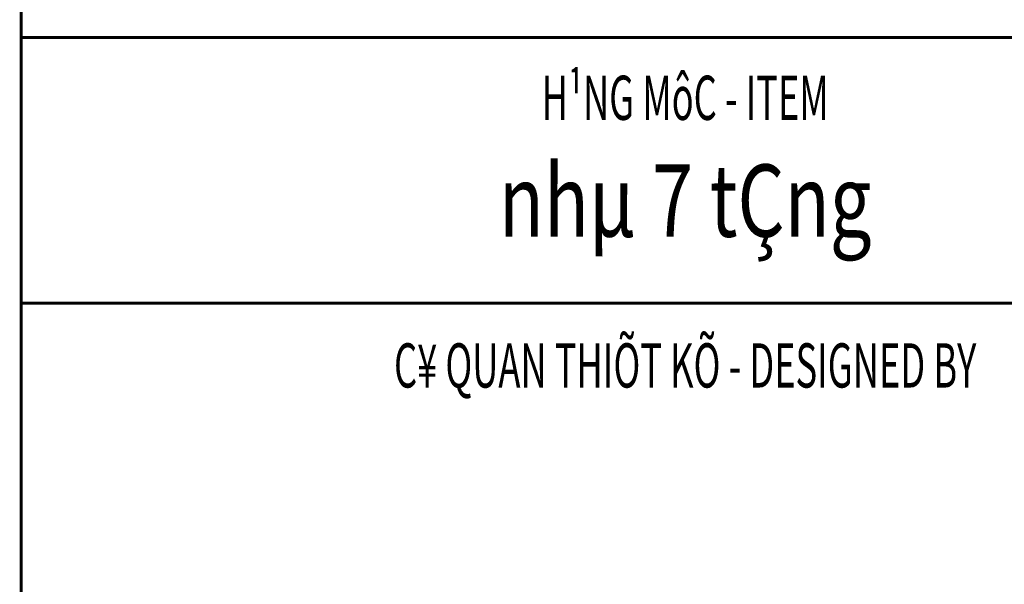
# Model space of a CAD drawing. Units: inches. Extents: x 540459 to 805141, y -642374 to -416669.
# Drawn here: x 684981 to 688813, y -435991 to -433793 of the extents above; entities that cross this region are included whole.
import ezdxf
from ezdxf.enums import TextEntityAlignment as Align

# ---------------------------------------------------------------- set-up
doc = ezdxf.new("R2010")
doc.units = ezdxf.units.IN
doc.header["$MEASUREMENT"] = 0
doc.layers.add('KHUNGTEN', color=7, linetype='Continuous', lineweight=35)
doc.layers.add('THAY', color=7, linetype='Continuous', lineweight=9)
doc.styles.add('KHUNGTEN', font='Vhavan.ttf', dxfattribs={"width": 0.75})
doc.styles.add('KHUNGTENCTEC', font='Vhavan.ttf', dxfattribs={"width": 0.75})

# ---------------------------------------------------------------- blocks, each defined once
blk = doc.blocks.new('KT A2-HVQY')
at = {"layer": 'KHUNGTEN', "linetype": 'ByBlock', "const_width": 10}
for points in [[(36080.2, 28362.7), (36080.2, 1322.9)], [(36080.2, 14732.9), (40580.2, 14732.9)], [(36080.2, 13832.9), (40580.2, 13832.9)]]:
    blk.add_lwpolyline(points, dxfattribs=at)
at = {"layer": 'DefPoints', "color": 7, "style": 'KHUNGTEN', "width": 0.75}
blk.add_attdef('CHUYKHIIN', text='', height=250, dxfattribs=at).set_placement((2277, 795), align=Align.MIDDLE_LEFT)
blk.add_attdef('KHOGIAY-TILE', text='', height=250, dxfattribs=at).set_placement((40708.4, 795), align=Align.MIDDLE_RIGHT)
at = {"layer": 'KHUNGTEN', "color": 5, "style": 'KHUNGTENCTEC', "width": 0.6}
for s, p in [('H¹NG MôC - ITEM', (38330.2, 14453.8)), ('C¥ QUAN THIÕT KÕ - DESIGNED BY', (38330.2, 13546.7))]:
    blk.add_text(s, height=150, dxfattribs=at).set_placement(p, align=Align.CENTER)
at = {"layer": 'KHUNGTEN', "color": 7, "style": 'KHUNGTEN', "width": 0.777692}
for tag, p, p2 in [('NGAYNOP1', (36905.2, 27012.7), (37805.2, 27012.7)), ('NGAYNOP2', (36905.2, 26562.7), (37805.2, 26562.7)), ('NGAYNOP3', (36905.2, 26112.7), (37805.2, 26112.7)), ('NGAYNOP4', (36905.2, 25662.7), (37805.2, 25662.7)), ('NGAYNOP5', (36905.2, 25212.7), (37805.2, 25212.7))]:
    blk.add_attdef(tag, text='', height=150, dxfattribs=at).set_placement(p, p2, align=Align.FIT)
at = {"layer": 'KHUNGTEN', "color": 7, "style": 'KHUNGTEN', "width": 0.75}
for tag, p in [('NOIDUNG1', (38180.5, 26999.9)), ('NOIDUNG2', (38180.5, 26549.9)), ('NOIDUNG3', (38180.5, 26099.9)), ('NOIDUNG4', (38180.5, 25649.9)), ('NOIDUNG5', (38180.5, 25199.9))]:
    blk.add_attdef(tag, p, '', height=150, dxfattribs=at)
for tag, height, p in [('TENCONGTRINHDONG1', 245, (38330.2, 16812.9)), ('TENCONGTRINHDONG2', 245, (38330.2, 16417.9)), ('TENCONGTRINHDONG3', 245, (38330.2, 16022.9)), ('HANGMUC', 245, (38330.2, 14302.9)), ('TENBANVEDONG1', 300, (38330.2, 4382.9)), ('TENBANVEDONG2', 300, (38330.2, 3872.9)), ('TENBANVEDONG3', 300, (38330.2, 3347.9))]:
    blk.add_attdef(tag, text='', height=height, dxfattribs=at).set_placement(p, align=Align.TOP_CENTER)
for tag, p in [('DIADIEMXAYDUNG', (38330.2, 15345.9)), ('DIADIEMXAYDUNGDONG1', (38330.2, 15120.9)), ('DIADIEMXAYDUNGDONG2', (38330.2, 14895.9))]:
    blk.add_attdef(tag, text='', height=135, dxfattribs=at).set_placement(p, align=Align.CENTER)
at = {"layer": 'KHUNGTEN', "style": 'KHUNGTEN', "width": 0.75}
for tag, p in [('CHUNHIEMTHIETKET', (36178.6, 7933.7)), ('CHUTRITHIETKE', (36185.5, 7217.9)), ('TYLE', (36180.2, 1457.9))]:
    blk.add_attdef(tag, p, '', height=210, dxfattribs=at)
at = {"layer": 'KHUNGTEN', "style": 'KHUNGTEN'}
blk.add_attdef('GIAIDOAN', text='', height=210, dxfattribs=at).set_placement((38330.2, 4967.9), align=Align.CENTER)
at = {"layer": 'KHUNGTEN', "style": 'KHUNGTEN', "width": 0.650008}
blk.add_attdef('HOANTHANH', text='', height=210, dxfattribs=at).set_placement((36180.2, 2207.9), (37345.2, 2207.9), align=Align.FIT)
at = {"layer": 'KHUNGTEN', "style": 'KHUNGTEN'}
blk.add_attdef('SOHOPDONG', (37680.2, 2207.9), '', height=210, dxfattribs=at)
at = {"layer": 'KHUNGTEN', "style": 'KHUNGTEN', "width": 0.75}
blk.add_attdef('BANVESO', text='', height=300, dxfattribs=at).set_placement((40355.2, 1697.9), align=Align.MIDDLE_RIGHT)

msp = doc.modelspace()

# ---------------------------------------------------------------- block references
at = {"layer": 'THAY'}
ref = msp.add_blockref('KT A2-HVQY', (643540.5, -450786.3), dxfattribs=dict(at, xscale=1.148725778693915, yscale=1.14872577865026, zscale=1.148725778657912))
ref.add_attrib('HANGMUC', 'nhµ 7 tÇng', dxfattribs={"layer": 'KHUNGTEN', "color": 7, "height": 281.44, "style": 'KHUNGTEN', "width": 0.75}).set_placement((687571.4, -434356.3), align=Align.TOP_CENTER)

doc.saveas('drawing.dxf')
